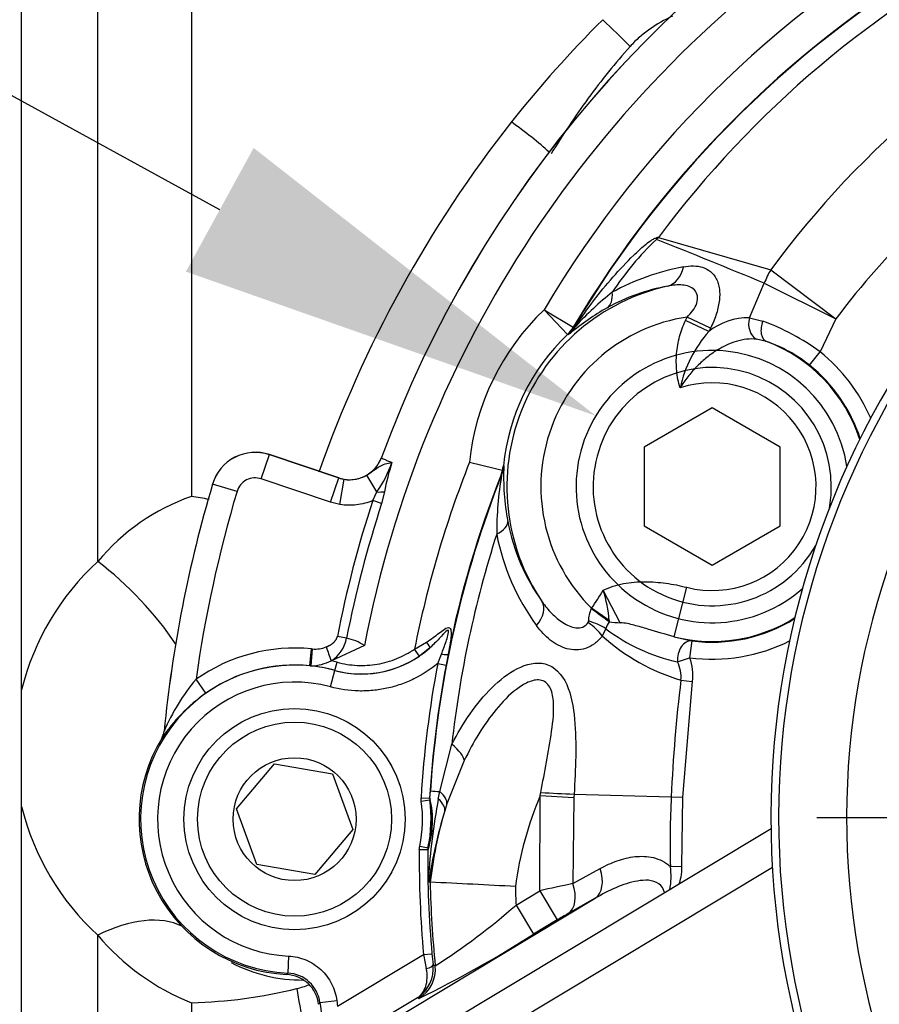
# Paper-space layout 'THR. F10' of a CAD drawing. Units: millimetres. Extents: x -21 to 210, y -8 to 297.
# Drawn here: x 55 to 60, y 83 to 89 of the extents above; entities that cross this region are included whole.
import ezdxf
from ezdxf import colors
from ezdxf.entities.mleader import LeaderData, LeaderLine
from ezdxf.enums import TextEntityAlignment as Align
from ezdxf.lldxf.tags import DXFTag
from ezdxf.math import Vec2, Vec3

# ---------------------------------------------------------------- set-up
doc = ezdxf.new("R2010")
doc.units = ezdxf.units.MM
for name, color, linetype in [('Default', 7, 'Continuous'), ('DV23_Default', 7, 'Continuous'), ('TT0-DRAIN-STD', 7, 'Continuous'), ('TT1-01-STD', 7, 'Continuous'), ('TT1-04-STD', 7, 'Continuous')]:
    doc.layers.add(name, color=color, linetype=linetype)
doc.styles.add('SEACAD_Arial', font='arial.ttf')
tags = doc.linetypes.add('CENTER2', pattern=[28.575, 19.05, -3.175, 3.175, -3.175]).pattern_tags.tags
tags[10:11] = [DXFTag(74, 4), DXFTag(75, 0), DXFTag(340, '0'), DXFTag(46, 0.0), DXFTag(50, 0.0), DXFTag(44, 0.0), DXFTag(45, 0.0)]
tags[8:9] = [DXFTag(74, 4), DXFTag(75, 0), DXFTag(340, '0'), DXFTag(46, 0.0), DXFTag(50, 0.0), DXFTag(44, 0.0), DXFTag(45, 0.0)]
tags[6:7] = [DXFTag(74, 4), DXFTag(75, 0), DXFTag(340, '0'), DXFTag(46, 0.0), DXFTag(50, 0.0), DXFTag(44, 0.0), DXFTag(45, 0.0)]
tags[4:5] = [DXFTag(74, 4), DXFTag(75, 0), DXFTag(340, '0'), DXFTag(46, 0.0), DXFTag(50, 0.0), DXFTag(44, 0.0), DXFTag(45, 0.0)]
doc.dimstyles.new('ISO', dxfattribs={"dimtxt": 1.8, "dimasz": 2.52, "dimexe": 0.9, "dimexo": 0, "dimgap": 0.45, "dimtad": 1, "dimdec": 0, "dimlfac": 10, "dimdsep": 46, "dimtxsty": 'SEACAD_Arial', "dimblk1": '_SE_FILLED', "dimblk2": '_SE_FILLED', "dimsah": 1, "dimcen": 0.9, "dimadec": 0, "dimazin": 0, "dimtfac": 0.5, "dimtmove": 0, "dimatfit": 3, "dimfxl": 1, "dimarcsym": 0})

# ---------------------------------------------------------------- blocks, each defined once
blk = doc.blocks.new('SE27')
at = {"layer": 'DV23_Default', "color": 7, "linetype": 'CENTER2'}
blk.add_line((64.0442, 84.3589), (59.7669, 84.3589), dxfattribs=at)
at = {"layer": 'TT0-DRAIN-STD', "color": 7, "linetype": 'Continuous'}
for p, q in [((59.1518, 86.7676), (58.7518, 86.5367)), ((59.5518, 86.5367), (59.1518, 86.7676)), ((58.7518, 86.5367), (58.7518, 86.0748)), ((59.5518, 86.0748), (59.5518, 86.5367)), ((58.7518, 86.0748), (59.1518, 85.8439)), ((59.1518, 85.8439), (59.5518, 86.0748))]:
    blk.add_line(p, q, dxfattribs=at)
for radius, start, end in [(0.8, 8.42112, 311.53386), (0.7, 0, 330.39796), (0.7, 349.55702, 0)]:
    blk.add_arc((59.1518, 86.3057), radius, start, end, dxfattribs=at)
at = {"layer": 'TT1-01-STD', "color": 7, "linetype": 'Continuous'}
for p, q in [((56.0914, 90.3446), (56.0914, 86.2479)), ((55.0937, 85.1118), (55.0937, 90.2372)), ((55.5414, 85.8652), (55.5414, 90.2366)), ((55.0937, 84.4255), (55.0937, 85.1118)), ((55.0937, 80.6132), (55.0937, 84.4255)), ((55.5414, 82.0994), (55.5414, 83.6702)), ((56.0914, 83.2731), (56.0914, 82.4882))]:
    blk.add_line(p, q, dxfattribs=at)
for centre, radius, start, end in [((63.4783, 84.0744), 7.0317, 134.97472, 141.54086), ((63.6007, 84.0125), 7.1661, 141.76221, 160.6188), ((56.5117, 85.0571), 1.2628, 109.44284, 140.21043), ((55.9471, 85.1429), 1.1144, 77.12052, 82.56348), ((56.5625, 84.7488), 1.513, 132.44804, 166.11584), ((56.5739, 84.7924), 1.525, 193.92167, 227.38358), ((56.6064, 84.5659), 1.3916, 220.06376, 248.27791), ((56.7427, 84.3111), 0.9044, 242.53291, 270.5256), ((56.4887, 84.1755), 0.8492, 285.18549, 290.25117), ((56.0104, 86.2365), 2.9646, 271.56567, 283.67283), ((61.5842, 84.1338), 4.9348, 189.06854, 193.78871)]:
    blk.add_arc(centre, radius, start, end, dxfattribs=at)
for centre, major_axis, ratio, start_param, end_param in [((58.5633, 88.9872), (-0.2155, 0.2088), 0.020769, 4.216729, 4.990585), ((58.0271, 88.3694), (-0.2381, 0.1826), 0.100596, 4.0157, 5.021825), ((55.5414, 85.4657), (0.5642, -0.5671), 0.376644, 1.072138, 1.932691), ((55.5414, 83.105), (0.5654, 0.566), 0.576502, 0.189058, 1.047394)]:
    blk.add_ellipse(centre, major_axis=major_axis, ratio=ratio, start_param=start_param, end_param=end_param, dxfattribs=at)
for points, knots in [([(58.9177, 89.0694), (58.8713, 89.0474), (58.8269, 89.0222), (58.7641, 88.9785), (58.7437, 88.9628), (58.705, 88.929), (58.6868, 88.911), (58.6696, 88.8918)], [0, 0, 0, 0, 0.5, 0.5, 0.75, 0.75, 1, 1, 1, 1]), ([(58.6696, 88.8918), (58.5821, 88.7943), (58.5003, 88.6923), (58.346, 88.4813), (58.2733, 88.3723), (58.2049, 88.2606)], [0, 0, 0, 0, 0.5, 0.5, 1, 1, 1, 1])]:
    blk.add_open_spline(points, degree=3, knots=knots, dxfattribs=at)
at = {"layer": 'TT1-04-STD', "color": 7, "linetype": 'Continuous'}
for p, q in [((58.8365, 87.7695), (59.4955, 87.5798)), ((59.4955, 87.5798), (59.8781, 87.2909)), ((59.3707, 87.2974), (59.4575, 87.501)), ((59.4575, 87.501), (59.8781, 87.2909)), ((58.1635, 87.3434), (58.3356, 87.2418)), ((58.1635, 87.3434), (58.3013, 87.1987)), ((58.9951, 87.2822), (59.0043, 87.3015)), ((59.1414, 87.2357), (59.0043, 87.3015)), ((59.3707, 87.2974), (59.4489, 87.2779)), ((58.3356, 87.2418), (58.3376, 87.2403)), ((59.1322, 87.2169), (58.9951, 87.2822)), ((59.8781, 87.2909), (59.7855, 87.0973)), ((58.3032, 87.1971), (58.3013, 87.1987)), ((58.3169, 87.2058), (58.3032, 87.1971)), ((59.1414, 87.2357), (59.1322, 87.2169)), ((59.4715, 87.1577), (59.4123, 87.1716)), ((59.7231, 87.0192), (59.7855, 87.0973)), ((56.5017, 86.3512), (56.5495, 86.4933)), ((56.5495, 86.4933), (56.5496, 86.4934)), ((56.5495, 86.4933), (56.9573, 86.3562)), ((56.9572, 86.3564), (56.5496, 86.4934)), ((57.2085, 86.4769), (57.2086, 86.4766)), ((57.9247, 86.4284), (57.9275, 86.4278)), ((57.1817, 86.274), (57.1229, 86.3734)), ((57.9145, 86.3741), (57.9117, 86.3748)), ((56.216, 86.3202), (56.2158, 86.3203)), ((56.3597, 86.2775), (56.216, 86.3202)), ((56.9096, 86.2141), (56.5017, 86.3512)), ((56.9096, 86.2141), (56.9573, 86.3562)), ((56.9573, 86.3562), (56.9572, 86.3564)), ((56.9573, 86.3562), (56.9886, 86.3484)), ((56.9643, 86.2005), (56.9886, 86.3484)), ((57.1568, 86.2233), (57.1817, 86.274)), ((57.2255, 86.2749), (57.2094, 86.2061)), ((56.9643, 86.2005), (56.9096, 86.2141)), ((57.2094, 86.2061), (57.1568, 86.2233)), ((58.6115, 85.5061), (58.5116, 85.6962)), ((58.9289, 85.4231), (59.0024, 85.7138)), ((58.4414, 85.5881), (58.4428, 85.5908)), ((58.5465, 85.5184), (58.4428, 85.5908)), ((58.5465, 85.5184), (58.5465, 85.5105)), ((58.5269, 85.4707), (58.5061, 85.4287)), ((57.0035, 85.4151), (56.9492, 85.4258)), ((57.4027, 85.3514), (57.4738, 85.392)), ((58.9289, 85.4231), (59.0317, 85.3994)), ((59.0317, 85.3994), (59.0185, 85.3003)), ((56.7881, 85.2526), (56.798, 85.352)), ((56.7962, 85.252), (56.8032, 85.3516)), ((56.798, 85.352), (56.8032, 85.3516)), ((57.1078, 85.3726), (56.9138, 85.2826)), ((57.431, 85.3103), (57.4027, 85.3514)), ((57.4921, 85.358), (57.431, 85.3103)), ((56.9345, 85.2256), (56.9476, 85.2738)), ((57.5391, 85.2666), (57.5605, 85.321)), ((57.6004, 85.3206), (57.5882, 85.2573)), ((58.9481, 85.2763), (59.0185, 85.3003)), ((56.7892, 85.2524), (56.7881, 85.2526)), ((56.7962, 85.252), (56.7881, 85.2526)), ((56.9084, 85.1289), (56.9346, 85.2254)), ((56.9346, 85.2254), (56.9345, 85.2256)), ((57.5391, 85.2666), (57.5882, 85.2573)), ((56.1763, 85.0917), (56.1187, 85.1734)), ((58.9683, 85.1685), (59.0346, 85.16)), ((59.0346, 85.16), (58.9773, 84.48)), ((55.931, 84.8686), (55.9312, 84.8686)), ((55.9171, 84.8265), (55.917, 84.8265)), ((57.5508, 84.5137), (57.6221, 84.7914)), ((57.6952, 84.6962), (57.5927, 84.441)), ((56.3568, 84.4119), (56.5795, 84.6772)), ((56.5795, 84.6772), (56.9206, 84.6171)), ((56.9206, 84.6171), (57.0391, 84.2915)), ((57.4933, 84.475), (57.496, 84.5177)), ((57.4421, 84.4579), (57.4413, 84.4779)), ((57.4413, 84.4779), (57.4912, 84.4749)), ((57.4421, 84.4579), (57.4916, 84.4649)), ((57.4912, 84.4749), (57.4933, 84.475)), ((57.4912, 84.4749), (57.4916, 84.4649)), ((57.4937, 84.465), (57.4916, 84.4649)), ((57.5424, 84.4701), (57.5509, 84.5137)), ((58.138, 83.9307), (58.1418, 84.491)), ((58.1418, 84.491), (58.1451, 84.5086)), ((58.1418, 84.491), (58.3393, 84.4799)), ((58.3393, 84.4799), (58.3335, 83.9731)), ((58.3404, 84.4985), (58.3393, 84.4799)), ((58.3404, 84.4985), (58.3404, 84.4985)), ((58.3404, 84.4985), (58.9115, 84.4832)), ((58.9115, 84.4832), (58.9115, 84.4832)), ((58.9115, 84.4832), (58.9773, 84.48)), ((58.9773, 84.48), (58.972, 84.0756)), ((56.4753, 84.0863), (56.3568, 84.4119)), ((57.5927, 84.441), (57.5801, 84.4007)), ((55.871, 82.1178), (59.4974, 84.2967)), ((57.0391, 84.2915), (56.8164, 84.0262)), ((57.4307, 84.1739), (57.4807, 84.1734)), ((57.4329, 84.1939), (57.4818, 84.1834)), ((57.4827, 84.1732), (57.4807, 84.1734)), ((57.4818, 84.1834), (57.4838, 84.1831)), ((57.4833, 84.0015), (57.4827, 84.1732)), ((59.5054, 84.0683), (55.974, 81.9464)), ((56.8164, 84.0262), (56.4753, 84.0863)), ((58.3335, 83.9731), (58.493, 84.0613)), ((58.9063, 84.0738), (58.972, 84.0756)), ((57.4945, 83.9814), (57.4857, 83.9818)), ((55.7779, 82.2727), (58.4646, 83.887)), ((57.999, 83.8472), (58.138, 83.9307)), ((58.138, 83.9307), (58.2409, 83.7594)), ((58.4646, 83.887), (58.3052, 83.797)), ((57.999, 83.8472), (58.1019, 83.6759)), ((58.2409, 83.7594), (58.1019, 83.6759)), ((56.6619, 83.5473), (56.6575, 83.4475)), ((56.95, 83.2536), (57.4549, 83.557)), ((57.4549, 83.557), (57.5047, 83.5614)), ((57.5113, 83.4966), (57.5244, 83.4902)), ((56.6509, 83.4389), (56.6575, 83.4475)), ((57.4202, 83.3029), (57.0529, 83.0822)), ((57.4285, 83.2988), (57.4202, 83.3029)), ((56.8469, 83.2722), (56.839, 83.2639)), ((56.9461, 83.2844), (56.8469, 83.2722))]:
    blk.add_line(p, q, dxfattribs=at)
for radius in [0.65, 0.57, 0.3611]:
    blk.add_circle((56.6979, 84.3517), radius, dxfattribs=at)
for centre, radius, start, end in [((63.6437, 84.1091), 6.857, 79.08046, 159.79996), ((63.6437, 84.1091), 6.8568, 79.0788, 159.80188), ((63.6437, 84.1091), 6.6569, 78.95334, 169.05872), ((63.6437, 84.1091), 6.3635, 87.93768, 149.45209), ((63.6437, 84.1091), 6.1636, 90.3171, 149.45209), ((63.6392, 84.1133), 6.1552, 90.19048, 149.46689), ((63.6998, 84.142), 6.0672, 91.28351, 143.28092), ((63.9949, 84.2582), 5.5927, 115.84665, 143.56441), ((64.4942, 84.3589), 4.9972, 112.39803, 67.60197), ((64.4942, 84.3589), 4.9517, 112.46942, 67.53058), ((64.4942, 84.3589), 4.5523, 112.46942, 67.53058), ((60.0842, 86.4429), 1.8216, 133.78795, 146.54324), ((59.522, 86.9927), 1.036, 131.43332, 132.38625), ((58.9359, 87.2168), 0.5615, 100.20137, 101.53653), ((35.0548, 28.2177), 64.1093, 67.626566, 68.237809), ((59.2493, 86.1922), 1.4297, 100.76063, 118.62461), ((59.1519, 86.3055), 1.2067, 102.44861, 214.1273), ((59.0986, 86.3426), 1.1598, 100.26853, 119.0823), ((59.8245, 85.8678), 2.0205, 128.58341, 136.88002), ((59.277, 86.0485), 1.5037, 119.5783, 129.68048), ((59.1519, 86.3055), 1.4333, 133.60211, 174.2829), ((59.1519, 86.3055), 1.0069, 98.43169, 225.22218), ((59.3639, 86.9241), 0.3734, 88.94421, 128.347), ((58.1633, 87.3436), 0.2001, 313.61183, 329.44238), ((58.1652, 87.342), 0.2001, 313.59808, 329.44546), ((58.9928, 86.0241), 1.3342, 53.54899, 70.01171), ((59.1519, 86.3055), 1.2334, 133.60211, 174.2829), ((59.6885, 86.7245), 0.743, 138.48359, 167.45109), ((59.1519, 86.3055), 0.9101, 17.71249, 69.44595), ((59.2018, 86.37), 0.8326, 51.24342, 71.1041), ((59.1519, 86.3055), 1.014, 23.33042, 51.3333), ((59.1519, 86.3055), 0.9141, 17.96872, 51.3333), ((59.1519, 86.3055), 0.6103, 255.81669, 108.0089), ((56.4663, 86.2457), 0.2613, 71.42301, 163.42284), ((56.4663, 86.2457), 0.2611, 71.42301, 163.42284), ((56.5908, 86.6836), 0.719, 325.26751, 340.83278), ((58.5483, 86.0262), 1.346, 161.75772, 169.35281), ((63.6437, 84.1091), 6.3635, 158.43292, 168.74226), ((63.2808, 109.3188), 23.5355, 256.34784, 256.83197), ((57.7284, 86.4477), 0.2001, 338.43905, 354.28914), ((57.7265, 86.4558), 0.2, 344.43738, 352.11062), ((59.3612, 86.3646), 1.4351, 177.47613, 190.57266), ((57.0213, 86.5459), 0.2002, 260.59502, 300.48842), ((63.6349, 84.1092), 6.1525, 158.39969, 176.19283), ((63.6437, 84.1091), 6.1636, 158.43292, 168.66461), ((59.898, 86.0332), 2.0126, 170.24756, 180.21355), ((57.7232, 86.4416), 0.2, 340.4817, 348.61937), ((63.6437, 84.1091), 7.75, 163.42284, 174.37608), ((63.6437, 84.1091), 7.7498, 163.42284, 174.37638), ((56.4663, 86.2457), 0.1112, 71.42301, 163.42284), ((63.6437, 84.1091), 7.5999, 163.42284, 171.95035), ((63.6437, 84.1091), 6.8227, 161.94904, 168.87355), ((63.6437, 84.1091), 6.7674, 161.94904, 168.87355), ((59.1184, 86.3219), 1.1886, 190.69959, 215.68888), ((63.8403, 84.1099), 6.2555, 162.16575, 173.74556), ((59.199, 86.2794), 1.3378, 190.93159, 216.23566), ((57.7591, 85.4563), 0.7898, 4.50908, 17.68446), ((58.5712, 85.5207), 0.1462, 152.5513, 181.83256), ((58.4093, 85.5151), 0.0157, 331.37391, 3.41085), ((58.6204, 85.4494), 0.0959, 140.41462, 167.12318), ((58.6351, 86.341), 0.8352, 263.91192, 268.38438), ((59.1519, 86.3055), 0.9101, 255.81669, 302.24577), ((59.1519, 86.3055), 0.9141, 262.44079, 301.98954), ((59.1681, 86.3063), 1.0532, 232.49831, 257.94187), ((56.803, 85.4542), 0.2042, 302.7625, 348.95152), ((56.9363, 85.1005), 0.3217, 57.78061, 77.94898), ((59.2979, 86.2946), 1.1734, 227.55722, 253.68449), ((59.1519, 86.3055), 1.014, 262.44079, 296.62785), ((56.6979, 84.3517), 1.0053, 84.28752, 125.18298), ((60.6115, 86.7313), 3.9716, 200.14568, 201.39505), ((57.0915, 85.8038), 0.5994, 254.81824, 311.93647), ((56.78, 85.5557), 0.3041, 273.05424, 296.0484), ((56.6979, 84.3517), 0.9553, 74.85314, 76.97004), ((57.0912, 85.8044), 0.5997, 254.85068, 304.5154), ((58.7528, 85.1839), 0.2161, 355.89617, 25.31715), ((56.6979, 84.3517), 0.9051, 74.8461, 267.43639), ((56.6979, 84.3517), 0.9054, 84.28752, 125.18298), ((56.6979, 84.3517), 0.9053, 74.85314, 84.21296), ((56.8008, 85.3992), 0.1473, 265.48296, 268.20454), ((63.6437, 84.1091), 6.2134, 169.26413, 176.5975), ((63.6437, 84.1091), 6.1634, 169.26413, 176.5975), ((56.6979, 84.3517), 0.8052, 74.8461, 267.43639), ((57.0664, 84.3803), 1.2358, 140.07808, 156.72757), ((67.2093, 84.1405), 8.3049, 172.88982, 177.63522), ((56.7727, 84.2498), 1.0318, 125.31474, 146.01864), ((55.8316, 84.8784), 0.1001, 328.71556, 354.36048), ((56.6979, 84.3517), 0.914, 148.70201, 267.05148), ((57.804, 88.324), 3.8187, 265.37339, 266.19883), ((56.6979, 84.3517), 0.8017, 347.8809, 8.1191), ((56.9307, 84.3436), 0.5778, 342.84517, 13.14822), ((61.6629, 83.7129), 4.1895, 169.58699, 176.04978), ((56.863, 84.346), 0.6418, 345.30343, 10.6895), ((57.5432, 84.4721), 0.05, 176.60255, 188.09786), ((60.0688, 83.6745), 2.0928, 157.03744, 172.27653), ((62.749, 172.004), 87.6165, 266.987933, 267.115824), ((64.0093, 84.2144), 5.1049, 176.98253, 181.57905), ((56.6979, 84.3517), 0.7517, 347.8809, 8.1191), ((60.4407, 83.536), 2.9884, 163.18232, 171.42082), ((60.0688, 83.6745), 2.5925, 163.73368, 173.2013), ((63.6437, 84.1091), 6.2134, 179.4025, 185.09841), ((63.6437, 84.1091), 6.1634, 179.4025, 185.09841), ((57.5306, 84.1729), 0.0499, 167.87382, 179.40958), ((57.5328, 84.1727), 0.05, 167.90203, 179.39744), ((58.4884, 84.0166), 0.4218, 349.17583, 7.78377), ((52.4725, -18.9082), 103.0121, 86.926885, 87.205604), ((63.6437, 84.1091), 6.1505, 181.19003, 185.77541), ((63.6437, 84.1091), 5.6508, 181.55541, 182.65676), ((60.5625, 73.2014), 10.9998, 101.69118, 102.73334), ((55.4761, 86.7069), 3.8135, 302.48764, 311.41876), ((59.7397, 81.2723), 2.9038, 119.60448, 121.07377), ((54.5554, 89.2193), 6.5808, 295.88658, 302.61023), ((61.659, 84.3725), 4.2824, 190.97845, 192.10283), ((60.1863, 83.8), 2.6922, 185.08475, 186.47161), ((57.3095, 83.4732), 0.2031, 303.03288, 6.60471), ((56.6487, 83.248), 0.1997, 6.97375, 87.48255), ((63.6437, 84.1091), 6.8481, 187.01991, 188.26124), ((63.6437, 84.1091), 6.7482, 187.01991, 187.2839)]:
    blk.add_arc(centre, radius, start, end, dxfattribs=at)
for centre, major_axis, ratio, start_param, end_param in [((59.0191, 87.6211), (-0.142, 0.2643), 0.508711, 0.742412, 0.780948), ((58.8487, 87.6791), (0.0367, -0.1966), 0.684284, 0.047877, 1.015822), ((59.8781, 87.2909), (0.165, 0.5769), 0.778434, 1.279209, 1.426485), ((58.4336, 87.5286), (0.0978, -0.1745), 0.503631, 0.040408, 0.830247), ((59.4405, 87.2654), (-0.0064, -0.0998), 0.745149, 4.43357, 5.980847), ((58.181, 87.3523), (0.1234, -0.1574), 0.921139, 0.089783, 0.383067), ((59.5066, 87.2513), (-0.0324, -0.0946), 0.63353, 4.647316, 6.238064), ((57.021, 86.5456), (-0.1803, -0.0865), 0.998816, 0.961315, 2.341455), ((57.1701, 86.2936), (0.0999, -0.0051), 0.191469, 4.838622, 5.309964), ((57.7534, 86.0677), (0.1966, 0.0366), 0.413529, 5.36898, 6.244846), ((57.9876, 85.5164), (0.1629, 0.1161), 0.559137, 5.188497, 6.241078), ((58.4394, 85.5861), (0.1615, -0.118), 0.01403, 0.856066, 1.568684), ((58.3733, 85.4531), (0.1618, -0.1176), 0.36708, 0.916557, 1.52958), ((58.3801, 85.4673), (0.1928, -0.0533), 0.29831, 0.791423, 1.418757), ((57.4587, 85.3951), (0.0331, -0.0375), 0.190536, 0.049499, 1.321891), ((59.0185, 85.3003), (-0.0165, -0.0986), 0.700461, 3.190512, 5.073384), ((57.5514, 85.3304), (0.0491, -0.0096), 0.153052, 4.929115, 6.247862), ((57.4245, 84.8128), (0.2682, -0.1345), 0.295267, 0.195409, 0.901145), ((57.2923, 84.4847), (0.2869, -0.0876), 0.337518, 0.037084, 0.624148), ((57.3066, 84.5296), (0.2848, -0.0944), 0.335494, 0.059453, 0.660739), ((58.3616, 84.0584), (0.0984, -0.1741), 0.60934, 0.044029, 1.255302), ((58.2022, 83.9684), (0.0983, -0.1742), 0.611756, 0.044132, 1.263747), ((57.3256, 83.4701), (0.0896, 0.1788), 0.999146, 4.147503, 5.277275), ((57.4615, 83.4916), (0.0497, 0.0057), 0.365455, 4.877499, 6.245684)]:
    blk.add_ellipse(centre, major_axis=major_axis, ratio=ratio, start_param=start_param, end_param=end_param, dxfattribs=at)
for points, degree, knots in [([(60.9544, 88.3456), (60.8522, 88.2717), (60.7527, 88.1939), (60.5595, 88.0309), (60.4657, 87.9455), (60.1959, 87.6808), (60.0299, 87.492), (59.8781, 87.2909)], 3, [0, 0, 0, 0, 0.25, 0.25, 0.5, 0.5, 1, 1, 1, 1]), ([(58.3497, 87.2488), (58.4162, 87.3496), (58.4893, 87.4455), (58.6074, 87.5803), (58.6481, 87.6237), (58.7116, 87.6852), (58.7331, 87.7051), (58.7662, 87.7326), (58.7774, 87.7415), (58.7946, 87.7533), (58.8004, 87.7571), (58.8121, 87.7634), (58.818, 87.766), (58.8236, 87.767)], 3, [0, 0, 0, 0, 0.5, 0.5, 0.75, 0.75, 0.875, 0.875, 0.9375, 0.9375, 0.96875, 0.96875, 1, 1, 1, 1]), ([(58.9824, 87.5968), (59.0231, 87.6046), (59.0614, 87.6047), (59.1125, 87.5886), (59.1279, 87.5805), (59.1554, 87.5581), (59.167, 87.5439), (59.1804, 87.5178), (59.1842, 87.5082), (59.1902, 87.488), (59.1924, 87.4773), (59.1953, 87.4547), (59.1959, 87.4426), (59.1955, 87.4178), (59.1946, 87.4052), (59.1911, 87.3795), (59.1886, 87.3665), (59.1822, 87.3399), (59.1783, 87.3265), (59.165, 87.2869), (59.154, 87.2611), (59.1414, 87.2357)], 3, [0, 0, 0, 0, 0.25, 0.25, 0.375, 0.375, 0.5, 0.5, 0.5625, 0.5625, 0.625, 0.625, 0.6875, 0.6875, 0.75, 0.75, 0.8125, 0.8125, 0.875, 0.875, 1, 1, 1, 1]), ([(59.0043, 87.3015), (59.0285, 87.3256), (59.0507, 87.3528), (59.0715, 87.4136), (59.0647, 87.4438), (59.0297, 87.4789), (59.0039, 87.4871), (58.9497, 87.4924), (58.9211, 87.4898), (58.8918, 87.4839)], 3, [0, 0, 0, 0, 0.25, 0.25, 0.5, 0.5, 0.75, 0.75, 1, 1, 1, 1]), ([(58.3376, 87.2403), (58.3376, 87.2396), (58.3387, 87.24), (58.3428, 87.2429), (58.3459, 87.2455), (58.3497, 87.2488)], 3, [0, 0, 0, 0, 0.5, 0.5, 1, 1, 1, 1]), ([(58.9633, 86.8859), (58.9583, 86.902), (58.9541, 86.9189), (58.9475, 86.9523), (58.9451, 86.969), (58.9402, 87.0193), (58.94, 87.053), (58.9456, 87.1209), (58.9514, 87.1545), (58.9688, 87.2196), (58.9804, 87.2514), (58.9951, 87.2822)], 3, [0, 0, 0, 0, 0.125, 0.125, 0.25, 0.25, 0.5, 0.5, 0.75, 0.75, 1, 1, 1, 1]), ([(59.4123, 87.1716), (59.3933, 87.1735), (59.3738, 87.1733), (59.334, 87.169), (59.3136, 87.1648), (59.273, 87.1527), (59.2527, 87.1449), (59.2118, 87.1256), (59.1914, 87.1143), (59.1517, 87.0887), (59.1322, 87.0745), (59.0941, 87.043), (59.0756, 87.0258), (59.0404, 86.9896), (59.0237, 86.9704), (58.9919, 86.9297), (58.9769, 86.9082), (58.9633, 86.8859)], 3, [0, 0, 0, 0, 0.125, 0.125, 0.25, 0.25, 0.375, 0.375, 0.5, 0.5, 0.625, 0.625, 0.75, 0.75, 0.875, 0.875, 1, 1, 1, 1]), ([(56.9572, 86.3564), (56.9818, 86.3482), (57.0078, 86.3448), (57.0461, 86.3472), (57.0589, 86.3492), (57.0838, 86.3557), (57.0958, 86.3601), (57.1189, 86.3712), (57.1301, 86.378), (57.1506, 86.3933), (57.1601, 86.4019), (57.1774, 86.4209), (57.1852, 86.4313), (57.1984, 86.4532), (57.204, 86.4647), (57.2085, 86.4769)], 3, [0, 0, 0, 0, 0.25, 0.25, 0.375, 0.375, 0.5, 0.5, 0.625, 0.625, 0.75, 0.75, 0.875, 0.875, 1, 1, 1, 1]), ([(57.1229, 86.3734), (57.131, 86.3782), (57.1386, 86.3832), (57.1524, 86.3933), (57.1584, 86.398), (57.1756, 86.4113), (57.1855, 86.4185), (57.2065, 86.4302), (57.2175, 86.4348), (57.2421, 86.4423), (57.2555, 86.4451), (57.27, 86.4475)], 3, [0, 0, 0, 0, 0.125, 0.125, 0.25, 0.25, 0.5, 0.5, 0.75, 0.75, 1, 1, 1, 1]), ([(57.2086, 86.4766), (57.2088, 86.4756), (57.2102, 86.4742), (57.2157, 86.4706), (57.2197, 86.4685), (57.2302, 86.4635), (57.2366, 86.4607), (57.2517, 86.4545), (57.2604, 86.4511), (57.27, 86.4475)], 3, [0, 0, 0, 0, 0.25, 0.25, 0.5, 0.5, 0.75, 0.75, 1, 1, 1, 1]), ([(57.1568, 86.2233), (57.1265, 86.2105), (57.0943, 86.202), (57.0293, 86.1944), (56.9968, 86.1951), (56.9643, 86.2005)], 3, [0, 0, 0, 0, 0.5, 0.5, 1, 1, 1, 1]), ([(58.5116, 85.6962), (58.549, 85.7158), (58.5896, 85.7284), (58.6717, 85.7439), (58.7139, 85.7469), (58.7973, 85.7466), (58.8387, 85.7433), (58.9209, 85.7321), (58.9618, 85.7241), (59.0024, 85.7138)], 3, [0, 0, 0, 0, 0.25, 0.25, 0.5, 0.5, 0.75, 0.75, 1, 1, 1, 1]), ([(58.153, 85.6285), (58.1701, 85.604), (58.1886, 85.5813), (58.229, 85.54), (58.2511, 85.5212), (58.2866, 85.4989), (58.2989, 85.4924), (58.3245, 85.482), (58.3376, 85.4783), (58.3643, 85.4752), (58.3781, 85.4758), (58.4038, 85.4853), (58.4154, 85.4945), (58.4231, 85.5076)], 3, [0, 0, 0, 0, 0.25, 0.25, 0.5, 0.5, 0.625, 0.625, 0.75, 0.75, 0.875, 0.875, 1, 1, 1, 1]), ([(58.9289, 85.4231), (58.8769, 85.4375), (58.8251, 85.4529), (58.7467, 85.4762), (58.7204, 85.4839), (58.6805, 85.4945), (58.667, 85.4978), (58.6397, 85.5033), (58.6258, 85.5057), (58.6115, 85.5061)], 3, [0, 0, 0, 0, 0.5, 0.5, 0.75, 0.75, 0.875, 0.875, 1, 1, 1, 1]), ([(57.4738, 85.392), (57.4998, 85.409), (57.5237, 85.4271), (57.5577, 85.4532), (57.5687, 85.4617), (57.5899, 85.4751), (57.6006, 85.4801), (57.6148, 85.4726), (57.617, 85.4609), (57.618, 85.4357), (57.6168, 85.4221), (57.6118, 85.3802), (57.6061, 85.3505), (57.6004, 85.3206)], 3, [0, 0, 0, 0, 0.25, 0.25, 0.375, 0.375, 0.5, 0.5, 0.625, 0.625, 0.75, 0.75, 1, 1, 1, 1]), ([(57.5605, 85.321), (57.5701, 85.3457), (57.5796, 85.3703), (57.592, 85.4071), (57.5959, 85.4194), (57.6005, 85.4376), (57.6019, 85.4437), (57.6032, 85.4553), (57.6033, 85.4619), (57.5963, 85.463), (57.5914, 85.4586), (57.5828, 85.4505), (57.5785, 85.446), (57.5656, 85.4322), (57.557, 85.4226), (57.5304, 85.3941), (57.5119, 85.3755), (57.4921, 85.358)], 3, [0, 0, 0, 0, 0.25, 0.25, 0.375, 0.375, 0.4375, 0.4375, 0.5, 0.5, 0.5625, 0.5625, 0.625, 0.625, 0.75, 0.75, 1, 1, 1, 1]), ([(58.5061, 85.4287), (58.4923, 85.4102), (58.477, 85.3946), (58.4432, 85.3696), (58.4256, 85.3607), (58.3889, 85.3488), (58.3705, 85.3461), (58.334, 85.3459), (58.3157, 85.3485), (58.2807, 85.358), (58.2638, 85.3648), (58.231, 85.382), (58.2152, 85.3924), (58.1705, 85.4273), (58.1439, 85.4558), (58.1199, 85.4886)], 3, [0, 0, 0, 0, 0.125, 0.125, 0.25, 0.25, 0.375, 0.375, 0.5, 0.5, 0.625, 0.625, 0.75, 0.75, 1, 1, 1, 1]), ([(56.8829, 85.3635), (56.9073, 85.3727), (56.9239, 85.3866), (56.945, 85.4041), (56.9492, 85.4258)], 2, [0, 0, 0, 0.5, 0.5, 1, 1, 1]), ([(56.8032, 85.3516), (56.8167, 85.3507), (56.8302, 85.3508), (56.8569, 85.3545), (56.87, 85.3586), (56.8829, 85.3635)], 3, [0, 0, 0, 0, 0.5, 0.5, 1, 1, 1, 1]), ([(56.9476, 85.2738), (56.9862, 85.2634), (57.0258, 85.2572), (57.1054, 85.2534), (57.1449, 85.2559), (57.2229, 85.2692), (57.2617, 85.2803), (57.3349, 85.31), (57.3697, 85.3288), (57.4027, 85.3514)], 3, [0, 0, 0, 0, 0.25, 0.25, 0.5, 0.5, 0.75, 0.75, 1, 1, 1, 1]), ([(57.6221, 84.7914), (57.6868, 84.9165), (57.7647, 85.0324), (57.9036, 85.1697), (57.9534, 85.2092), (58.0603, 85.2632), (58.1173, 85.2774), (58.2243, 85.25), (58.2695, 85.2041), (58.3239, 85.0829), (58.3366, 85.0108), (58.3564, 84.795), (58.348, 84.6459), (58.3404, 84.4985)], 3, [0, 0, 0, 0, 0.25, 0.25, 0.375, 0.375, 0.5, 0.5, 0.625, 0.625, 0.75, 0.75, 1, 1, 1, 1]), ([(59.0185, 85.3003), (59.0263, 85.2777), (59.0318, 85.2543), (59.0375, 85.2074), (59.0376, 85.1838), (59.0346, 85.16)], 3, [0, 0, 0, 0, 0.5, 0.5, 1, 1, 1, 1]), ([(57.5391, 85.2666), (57.4961, 85.2307), (57.4493, 85.2004), (57.3738, 85.1634), (57.3476, 85.1525), (57.2948, 85.1342), (57.268, 85.1266), (57.2136, 85.1147), (57.186, 85.1104), (57.13, 85.1051), (57.1018, 85.1041), (57.0181, 85.1062), (56.9629, 85.1141), (56.9084, 85.1289)], 3, [0, 0, 0, 0, 0.25, 0.25, 0.375, 0.375, 0.5, 0.5, 0.625, 0.625, 0.75, 0.75, 1, 1, 1, 1]), ([(58.1451, 84.5086), (58.1666, 84.6285), (58.1919, 84.7481), (58.2167, 84.9279), (58.2232, 84.9888), (58.2159, 85.0757), (58.2103, 85.1044), (58.1851, 85.1503), (58.1643, 85.1656), (58.1173, 85.1724), (58.0929, 85.1661), (58.0455, 85.1452), (58.023, 85.1308), (57.9574, 85.0808), (57.9182, 85.0401), (57.8081, 84.9065), (57.747, 84.8041), (57.6952, 84.6962)], 3, [0, 0, 0, 0, 0.25, 0.25, 0.375, 0.375, 0.4375, 0.4375, 0.5, 0.5, 0.5625, 0.5625, 0.625, 0.625, 0.75, 0.75, 1, 1, 1, 1]), ([(58.493, 84.0613), (58.526, 84.0796), (58.5596, 84.095), (58.628, 84.1189), (58.6628, 84.1276), (58.7163, 84.1333), (58.7345, 84.134), (58.7705, 84.1323), (58.7884, 84.1299), (58.8239, 84.1212), (58.8415, 84.1149), (58.875, 84.0979), (58.8911, 84.0873), (58.9063, 84.0738)], 3, [0, 0, 0, 0, 0.25, 0.25, 0.5, 0.5, 0.625, 0.625, 0.75, 0.75, 0.875, 0.875, 1, 1, 1, 1]), ([(58.972, 84.0756), (58.9726, 84.0535), (58.9708, 84.0317), (58.9639, 83.9967), (58.9601, 83.9832), (58.9555, 83.97)], 3, [0, 0, 0, 0, 0.25, 0.25, 0.4084823, 0.4084823, 0.4084823, 0.4084823]), ([(57.4857, 83.9818), (57.4853, 83.9819), (57.485, 83.9831), (57.4843, 83.9877), (57.4841, 83.9897), (57.4837, 83.9948), (57.4835, 83.998), (57.4833, 84.0015)], 3, [0, 0, 0, 0, 0.5, 0.5, 0.75, 0.75, 1, 1, 1, 1]), ([(58.872, 83.9208), (58.8663, 83.942), (58.8541, 83.9605), (58.8017, 83.9976), (58.7555, 83.9954), (58.6261, 83.9731), (58.5439, 83.9331), (58.4646, 83.887)], 3, [0.1364696, 0.1364696, 0.1364696, 0.1364696, 0.25, 0.25, 0.5, 0.5, 1, 1, 1, 1]), ([(56.6619, 83.5473), (56.6973, 83.5457), (56.7315, 83.5381), (56.7804, 83.5176), (56.7958, 83.5095), (56.8252, 83.4907), (56.8392, 83.4799), (56.8651, 83.4559), (56.8768, 83.443), (56.8979, 83.4152), (56.9073, 83.4002), (56.9234, 83.3689), (56.9299, 83.3527), (56.9402, 83.3193), (56.9439, 83.302), (56.9461, 83.2844)], 3, [0, 0, 0, 0, 0.25, 0.25, 0.375, 0.375, 0.5, 0.5, 0.625, 0.625, 0.75, 0.75, 0.875, 0.875, 1, 1, 1, 1]), ([(56.839, 83.2639), (56.8361, 83.2872), (56.8292, 83.3095), (56.808, 83.3511), (56.7939, 83.3697), (56.7597, 83.4016), (56.7401, 83.4142), (56.697, 83.4325), (56.6744, 83.4377), (56.6509, 83.4389)], 3, [0, 0, 0, 0, 0.25, 0.25, 0.5, 0.5, 0.75, 0.75, 1, 1, 1, 1]), ([(57.4202, 83.3029), (57.4256, 83.3065), (57.4308, 83.3107), (57.4403, 83.3199), (57.4448, 83.325), (57.4569, 83.3416), (57.4636, 83.3547), (57.4732, 83.3838), (57.4761, 83.4001), (57.4776, 83.4358), (57.4761, 83.4546), (57.4717, 83.4746)], 3, [0, 0, 0, 0, 0.125, 0.125, 0.25, 0.25, 0.5, 0.5, 0.75, 0.75, 1, 1, 1, 1])]:
    blk.add_open_spline(points, degree=degree, knots=knots, dxfattribs=at)
for points in [[(58.4428, 85.5908), (58.4668, 85.6252), (58.4886, 85.6611), (58.5116, 85.6962)], [(55.917, 84.8265), (55.9248, 84.8394), (55.9295, 84.8537), (55.931, 84.8686)], [(57.4307, 84.1739), (57.4308, 84.1807), (57.4315, 84.1873), (57.4329, 84.1939)]]:
    blk.add_open_spline(points, degree=3, dxfattribs=at)
blk = doc.blocks.new('DMBLK143')
at = {"layer": 'Default', "linetype": 'Continuous'}
for points in [[(61.9742, 68.3076), (64.4942, 68.7276), (61.9742, 69.1476)], [(73.7137, 68.3076), (73.7137, 69.1476), (71.1937, 68.7276)]]:
    blk.add_hatch(color=7, dxfattribs=at).paths.add_polyline_path(points)
at = {"layer": 'Default', "color": 7, "linetype": 'Continuous'}
for p, q in [((64.4942, 84.3589), (64.4942, 67.8276)), ((71.1937, 75.1091), (71.1937, 67.8276)), ((76.2337, 68.7276), (51.2718, 68.7276))]:
    blk.add_line(p, q, dxfattribs=at)
at = {"layer": 'Default', "color": 7, "linetype": 'Continuous', "style": 'SEACAD_Arial'}
for s, p in [('67', (53.6236, 73.1376)), ('(', (51.9018, 70.9776)), (')', (60.354, 70.9776)), ('2.64"', (53.6236, 70.9776))]:
    blk.add_text(s, height=1.8, dxfattribs=at).set_placement(p, align=Align.TOP_LEFT)
blk = doc.blocks.new('_SE_FILLED')
at = {"color": 0}
blk.add_line((0, 0), (-1, 0), dxfattribs=at)
blk.add_solid([(0, 0), (-1, -0.1665), (-1, 0.1665), (0, 0)], dxfattribs=at)

psp = doc.layouts.new('THR. F10')

# ---------------------------------------------------------------- block references
at = {"layer": 'Default'}
psp.add_blockref('SE27', (0, 0), dxfattribs=at)

# ---------------------------------------------------------------- dimensions: what is measured, and where the dimension line sits
at = {"layer": 'Default', "color": 7, "linetype": 'Continuous'}
dim = psp.add_linear_dim(base=(64.4942, 68.7276), p1=(71.1937, 75.1091), p2=(64.4942, 84.3589), text='\\A1;<>', dimstyle='ISO', override={"dimpost": '\\X'}, dxfattribs=at)
dim.commit()
dim.dimension.update_dxf_attribs({"geometry": 'DMBLK143', "text_midpoint": (61.8057, 68.7276), "dimtype": 160})

# ---------------------------------------------------------------- leaders
ml = psp.add_multileader_mtext('Standard', dxfattribs=at)
ml.set_content('{\\pxsm0.9;\\fArial|b0||i0||c0|p34;\\W1.;DRAIN PLUG\\P(OPTIONAL)\\P}', color=256)
ml.set_leader_properties()
ml.build(insert=Vec2(0, 0))
ml.multileader.update_dxf_attribs({"dogleg_length": 5.4, "arrow_head_size": 2.52})
ctx = ml.context
ctx.base_point, ctx.char_height, ctx.arrow_head_size, ctx.landing_gap_size = Vec3(17.5152, 97.2865), 1.8, 2.52, 0.63
notes = []
notes.append((ctx, [(0, (1, 1, 0), (39.1818, 97.2865), (-1, 0), 5.4, [(0, [(58.4682, 86.7213)], 0, [])])]))
ctx.mtext.insert = Vec3(18.1452, 98.4511)
for ctx, leaders in notes:
    for number, flags, end, landing, length, lines in leaders:
        leader = LeaderData()
        leader.index, (leader.has_last_leader_line, leader.has_dogleg_vector, leader.attachment_direction) = number, flags
        leader.last_leader_point, leader.dogleg_vector, leader.dogleg_length = Vec3(end), Vec3(landing), length
        for number, points, colour, breaks in lines:
            line = LeaderLine()
            line.index, line.vertices, line.color, line.breaks = number, Vec3.list(points), colors.encode_raw_color(colour), breaks
            leader.lines.append(line)
        ctx.leaders.append(leader)

doc.saveas('drawing.dxf')
